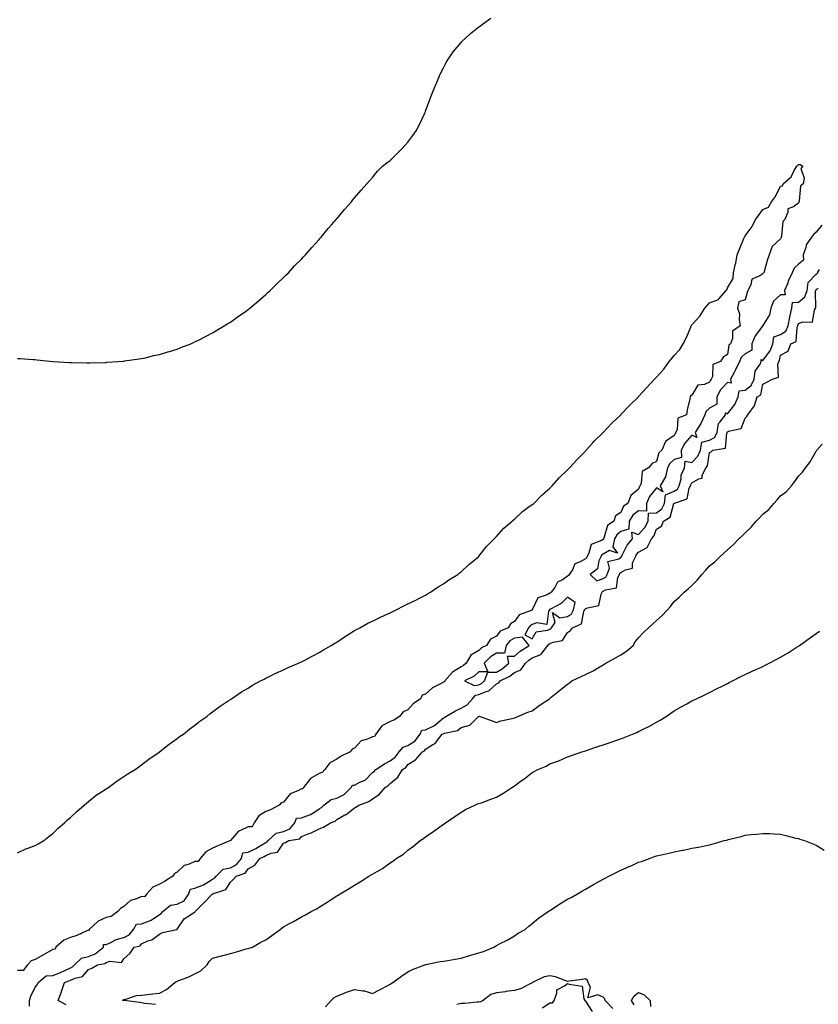
# Model space of a CAD drawing. Units: inches. Extents: x 1023923 to 1026563, y 7242458 to 7245098.
# Drawn here: x 1024589 to 1025039, y 7243560 to 7244114 of the extents above; entities that cross this region are included whole.
import ezdxf

# ---------------------------------------------------------------- set-up
doc = ezdxf.new("R2010")
doc.units = ezdxf.units.IN
doc.header["$MEASUREMENT"] = 0
doc.layers.add('Contour_10237242', color=7, linetype='Continuous', true_color=0x9162f0)

msp = doc.modelspace()

# ---------------------------------------------------------------- linework, layer by layer
at = {"layer": 'Contour_10237242'}
for points in [[(1024588.05, 7243923.61, 3060), (1024589.67, 7243923.54, 3060), (1024596.96, 7243923.01, 3060), (1024598.05, 7243922.94, 3060), (1024598.97, 7243922.84, 3060), (1024608.05, 7243921.92, 3060), (1024617.5, 7243921.38, 3060), (1024618.05, 7243921.35, 3060), (1024618.62, 7243921.34, 3060), (1024627.23, 7243921.11, 3060), (1024628.05, 7243921.11, 3060), (1024628.81, 7243921.15, 3060), (1024637.5, 7243921.38, 3060), (1024638.05, 7243921.41, 3060), (1024638.5, 7243921.46, 3060), (1024644.71, 7243921.92, 3060), (1024647.82, 7243922.15, 3060), (1024648.05, 7243922.16, 3060), (1024648.32, 7243922.19, 3060), (1024656.59, 7243923.38, 3060), (1024658.05, 7243923.57, 3060), (1024660.18, 7243924.04, 3060), (1024664.77, 7243925.19, 3060), (1024668.05, 7243925.88, 3060), (1024672.72, 7243927.26, 3060), (1024673.66, 7243927.53, 3060), (1024678.05, 7243928.86, 3060), (1024680.18, 7243929.79, 3060), (1024685.69, 7243931.92, 3060), (1024687.35, 7243932.62, 3060), (1024688.05, 7243932.9, 3060), (1024690.1, 7243933.96, 3060), (1024693.95, 7243936.02, 3060), (1024698.05, 7243938.13, 3060), (1024700.39, 7243939.59, 3060), (1024704.48, 7243941.92, 3060), (1024706.68, 7243943.29, 3060), (1024708.05, 7243944.12, 3060), (1024712.54, 7243947.43, 3060), (1024715.73, 7243949.59, 3060), (1024718.05, 7243951.19, 3060), (1024718.46, 7243951.52, 3060), (1024718.97, 7243951.92, 3060), (1024723.85, 7243956.13, 3060), (1024728.05, 7243959.67, 3060), (1024729.2, 7243960.77, 3060), (1024730.49, 7243961.92, 3060), (1024734.26, 7243965.7, 3060), (1024738.05, 7243969.21, 3060), (1024739.38, 7243970.6, 3060), (1024740.76, 7243971.92, 3060), (1024744.26, 7243975.7, 3060), (1024748.05, 7243979.48, 3060), (1024749.2, 7243980.77, 3060), (1024750.3, 7243981.92, 3060), (1024753.89, 7243986.08, 3060), (1024758.05, 7243990.54, 3060), (1024758.67, 7243991.3, 3060), (1024759.24, 7243991.92, 3060), (1024763.17, 7243996.8, 3060), (1024765.04, 7243998.92, 3060), (1024767.7, 7244001.92, 3060), (1024767.85, 7244002.12, 3060), (1024768.05, 7244002.33, 3060), (1024772.37, 7244007.6, 3060), (1024776.19, 7244011.92, 3060), (1024777.01, 7244012.95, 3060), (1024778.05, 7244014.05, 3060), (1024781.64, 7244018.33, 3060), (1024784.98, 7244021.92, 3060), (1024786.39, 7244023.59, 3060), (1024788.05, 7244025.48, 3060), (1024790.92, 7244029.06, 3060), (1024793.71, 7244031.92, 3060), (1024796.16, 7244033.81, 3060), (1024798.05, 7244035.22, 3060), (1024801.47, 7244038.51, 3060), (1024804.81, 7244041.92, 3060), (1024806.39, 7244043.59, 3060), (1024808.05, 7244045.39, 3060), (1024810.84, 7244049.13, 3060), (1024812.7, 7244051.92, 3060), (1024814.57, 7244055.41, 3060), (1024817.17, 7244061.04, 3060), (1024817.6, 7244061.92, 3060), (1024817.74, 7244062.23, 3060), (1024818.05, 7244062.94, 3060), (1024820.49, 7244069.48, 3060), (1024821.39, 7244071.92, 3060), (1024823.25, 7244076.72, 3060), (1024823.54, 7244077.41, 3060), (1024825.43, 7244081.92, 3060), (1024826.23, 7244083.75, 3060), (1024828.05, 7244087.27, 3060), (1024829.59, 7244090.37, 3060), (1024830.57, 7244091.92, 3060), (1024833.58, 7244096.39, 3060), (1024838.05, 7244101.68, 3060), (1024838.17, 7244101.8, 3060), (1024838.28, 7244101.92, 3060), (1024843.28, 7244106.7, 3060), (1024848.05, 7244110.44, 3060), (1024848.89, 7244111.09, 3060), (1024850.02, 7244111.92, 3060), (1024854.69, 7244115.28, 3060)], [(1024588.05, 7243645.11, 3059), (1024592.74, 7243647.23, 3059), (1024593.66, 7243647.53, 3059), (1024598.05, 7243649.19, 3059), (1024599.79, 7243650.18, 3059), (1024602.95, 7243651.92, 3059), (1024605.69, 7243654.28, 3059), (1024608.05, 7243655.99, 3059), (1024611.02, 7243658.95, 3059), (1024614.67, 7243661.92, 3059), (1024616.37, 7243663.6, 3059), (1024618.05, 7243664.98, 3059), (1024621.55, 7243668.42, 3059), (1024625.73, 7243671.92, 3059), (1024626.92, 7243673.05, 3059), (1024628.05, 7243673.92, 3059), (1024632.48, 7243677.49, 3059), (1024635.51, 7243679.39, 3059), (1024638.05, 7243681.06, 3059), (1024638.56, 7243681.41, 3059), (1024639.42, 7243681.92, 3059), (1024644.32, 7243685.65, 3059), (1024648.05, 7243688.07, 3059), (1024650.35, 7243689.62, 3059), (1024654.34, 7243691.92, 3059), (1024656.41, 7243693.56, 3059), (1024658.05, 7243694.72, 3059), (1024662.07, 7243697.91, 3059), (1024667.97, 7243701.83, 3059), (1024668.05, 7243701.89, 3059), (1024668.07, 7243701.9, 3059), (1024668.09, 7243701.92, 3059), (1024673.62, 7243706.36, 3059), (1024678.05, 7243709.45, 3059), (1024679.44, 7243710.52, 3059), (1024681.6, 7243711.92, 3059), (1024685.12, 7243714.85, 3059), (1024688.05, 7243717.05, 3059), (1024690.75, 7243719.21, 3059), (1024694.69, 7243721.92, 3059), (1024696.53, 7243723.44, 3059), (1024698.05, 7243724.56, 3059), (1024702.25, 7243727.72, 3059), (1024706.88, 7243730.75, 3059), (1024708.05, 7243731.54, 3059), (1024708.28, 7243731.7, 3059), (1024708.66, 7243731.92, 3059), (1024714.26, 7243735.71, 3059), (1024718.05, 7243737.92, 3059), (1024720.47, 7243739.5, 3059), (1024725.02, 7243741.92, 3059), (1024727, 7243742.97, 3059), (1024728.05, 7243743.45, 3059), (1024731.1, 7243744.97, 3059), (1024733.66, 7243746.31, 3059), (1024738.05, 7243748.22, 3059), (1024740.51, 7243749.46, 3059), (1024746.35, 7243751.92, 3059), (1024747.52, 7243752.46, 3059), (1024748.05, 7243752.66, 3059), (1024749.63, 7243753.51, 3059), (1024754.05, 7243755.93, 3059), (1024758.05, 7243757.93, 3059), (1024760.59, 7243759.38, 3059), (1024764.87, 7243761.92, 3059), (1024766.84, 7243763.13, 3059), (1024768.05, 7243763.81, 3059), (1024772.84, 7243767.13, 3059), (1024773.81, 7243767.68, 3059), (1024778.05, 7243770.24, 3059), (1024779.09, 7243770.88, 3059), (1024781.06, 7243771.92, 3059), (1024785.55, 7243774.42, 3059), (1024788.05, 7243775.68, 3059), (1024792.23, 7243777.74, 3059), (1024795.14, 7243779.01, 3059), (1024798.05, 7243780.35, 3059), (1024799.1, 7243780.87, 3059), (1024801.51, 7243781.92, 3059), (1024805.76, 7243784.2, 3059), (1024808.05, 7243785.27, 3059), (1024812.48, 7243787.5, 3059), (1024814.67, 7243788.55, 3059), (1024818.05, 7243790.19, 3059), (1024819.01, 7243790.96, 3059), (1024820.82, 7243791.92, 3059), (1024825.02, 7243794.94, 3059), (1024828.05, 7243796.62, 3059), (1024831.08, 7243798.89, 3059), (1024836.27, 7243801.92, 3059), (1024837.21, 7243802.76, 3059), (1024838.05, 7243803.33, 3059), (1024842.41, 7243807.56, 3059), (1024847.84, 7243811.92, 3059), (1024847.93, 7243812.04, 3059), (1024848.05, 7243812.13, 3059), (1024852.35, 7243817.62, 3059), (1024856.74, 7243821.92, 3059), (1024857.33, 7243822.64, 3059), (1024858.05, 7243823.29, 3059), (1024862.05, 7243827.92, 3059), (1024866.78, 7243831.92, 3059), (1024867.39, 7243832.58, 3059), (1024868.05, 7243833.12, 3059), (1024872.58, 7243837.4, 3059), (1024875.71, 7243839.58, 3059), (1024878.05, 7243841.29, 3059), (1024878.4, 7243841.56, 3059), (1024878.91, 7243841.92, 3059), (1024883.48, 7243846.5, 3059), (1024888.05, 7243850.55, 3059), (1024888.73, 7243851.25, 3059), (1024889.4, 7243851.92, 3059), (1024893.5, 7243856.46, 3059), (1024898.05, 7243860.83, 3059), (1024898.58, 7243861.39, 3059), (1024899.09, 7243861.92, 3059), (1024903.32, 7243866.66, 3059), (1024908.05, 7243871.39, 3059), (1024908.3, 7243871.67, 3059), (1024908.52, 7243871.92, 3059), (1024912.01, 7243875.88, 3059), (1024912.97, 7243876.99, 3059), (1024918.03, 7243881.92, 3059), (1024918.03, 7243881.94, 3059), (1024918.05, 7243881.95, 3059), (1024922.85, 7243887.12, 3059), (1024927.93, 7243891.92, 3059), (1024927.99, 7243891.98, 3059), (1024928.05, 7243892.03, 3059), (1024932.91, 7243897.07, 3059), (1024937.89, 7243901.92, 3059), (1024937.97, 7243902.01, 3059), (1024938.05, 7243902.09, 3059), (1024942.74, 7243907.24, 3059), (1024947, 7243911.92, 3059), (1024947.48, 7243912.5, 3059), (1024948.05, 7243913.11, 3059), (1024952.31, 7243917.66, 3059), (1024955.32, 7243921.92, 3059), (1024956.53, 7243923.44, 3059), (1024958.05, 7243925.3, 3059), (1024961.25, 7243928.71, 3059), (1024963.11, 7243931.92, 3059), (1024964.87, 7243935.09, 3059), (1024967.37, 7243941.24, 3059), (1024967.68, 7243941.92, 3059), (1024967.82, 7243942.15, 3059), (1024968.05, 7243942.5, 3059), (1024972.5, 7243947.47, 3059), (1024975.37, 7243951.92, 3059), (1024976.57, 7243953.39, 3059), (1024978.05, 7243954.86, 3059), (1024983.01, 7243956.88, 3059), (1024983.09, 7243956.89, 3059), (1024983.28, 7243957.14, 3059), (1024987.41, 7243961.92, 3059), (1024987.64, 7243962.34, 3059), (1024988.05, 7243963.43, 3059), (1024991.29, 7243968.68, 3059), (1024991.53, 7243971.92, 3059), (1024992.42, 7243976.3, 3059), (1024992.72, 7243977.25, 3059), (1024993.46, 7243981.92, 3059), (1024994.81, 7243985.15, 3059), (1024997.39, 7243991.25, 3059), (1024997.66, 7243991.92, 3059), (1024997.8, 7243992.18, 3059), (1024998.05, 7243992.68, 3059), (1025001.96, 7243998.01, 3059), (1025003.91, 7244001.92, 3059), (1025005.67, 7244004.3, 3059), (1025008.05, 7244007.52, 3059), (1025011.14, 7244008.82, 3059), (1025012.89, 7244011.92, 3059), (1025015.12, 7244014.85, 3059), (1025018.05, 7244020.63, 3059), (1025019.16, 7244020.81, 3059), (1025019.44, 7244021.92, 3059), (1025023.99, 7244025.98, 3059), (1025025.71, 7244029.58, 3059), (1025027.11, 7244031.92, 3059), (1025027.58, 7244032.39, 3059), (1025028.05, 7244032.89, 3059), (1025028.97, 7244032.85, 3059), (1025030.55, 7244031.92, 3059), (1025029.4, 7244030.56, 3059), (1025031.27, 7244025.14, 3059), (1025030.69, 7244021.92, 3059), (1025029.32, 7244020.64, 3059), (1025028.56, 7244012.43, 3059), (1025028.36, 7244011.92, 3059), (1025028.26, 7244011.71, 3059), (1025028.05, 7244011.09, 3059), (1025025.24, 7244009.12, 3059), (1025022.09, 7244007.88, 3059), (1025022.15, 7244006.02, 3059), (1025020.49, 7244001.92, 3059), (1025019.2, 7244000.78, 3059), (1025018.58, 7243992.46, 3059), (1025018.38, 7243991.92, 3059), (1025018.28, 7243991.69, 3059), (1025018.05, 7243991.03, 3059), (1025013.26, 7243986.71, 3059), (1025011.64, 7243981.92, 3059), (1025010.67, 7243979.29, 3059), (1025008.71, 7243972.57, 3059), (1025008.5, 7243971.92, 3059), (1025008.23, 7243971.73, 3059), (1025008.05, 7243971.35, 3059), (1025006.27, 7243970.14, 3059), (1025001.76, 7243968.2, 3059), (1025001.21, 7243965.07, 3059), (1024999.63, 7243961.92, 3059), (1024999.16, 7243960.8, 3059), (1024998.05, 7243956.59, 3059), (1024994.53, 7243955.44, 3059), (1024993.77, 7243951.92, 3059), (1024994.85, 7243948.72, 3059), (1024994.61, 7243945.37, 3059), (1024995.22, 7243941.92, 3059), (1024990.96, 7243939.01, 3059), (1024990.96, 7243934.82, 3059), (1024989.87, 7243931.92, 3059), (1024988.85, 7243931.12, 3059), (1024988.05, 7243925.91, 3059), (1024985.65, 7243924.32, 3059), (1024984.16, 7243921.92, 3059), (1024979.81, 7243920.16, 3059), (1024979.65, 7243913.51, 3059), (1024978.97, 7243911.92, 3059), (1024978.52, 7243911.45, 3059), (1024978.05, 7243910.22, 3059), (1024975.06, 7243908.93, 3059), (1024971.39, 7243908.57, 3059), (1024968.05, 7243903, 3059), (1024967.35, 7243902.62, 3059), (1024967.13, 7243901.92, 3059), (1024966.94, 7243900.81, 3059), (1024965.37, 7243894.6, 3059), (1024964.98, 7243891.92, 3059), (1024960.1, 7243889.88, 3059), (1024959.79, 7243883.67, 3059), (1024959.03, 7243881.92, 3059), (1024958.58, 7243881.38, 3059), (1024958.05, 7243880.13, 3059), (1024953.11, 7243876.86, 3059), (1024951.06, 7243871.92, 3059), (1024949.44, 7243870.52, 3059), (1024948.05, 7243865.47, 3059), (1024945.57, 7243864.4, 3059), (1024943.58, 7243861.92, 3059), (1024939.98, 7243859.98, 3059), (1024939.51, 7243853.38, 3059), (1024938.89, 7243851.92, 3059), (1024938.54, 7243851.44, 3059), (1024938.05, 7243850.02, 3059), (1024933.6, 7243846.38, 3059), (1024932.03, 7243841.92, 3059), (1024929.5, 7243840.47, 3059), (1024928.05, 7243836.79, 3059), (1024925.1, 7243834.86, 3059), (1024924.03, 7243831.92, 3059), (1024920.41, 7243829.57, 3059), (1024918.5, 7243822.37, 3059), (1024918.26, 7243821.92, 3059), (1024918.23, 7243821.73, 3059), (1024918.05, 7243821.63, 3059), (1024917.21, 7243821.08, 3059), (1024911.25, 7243818.72, 3059), (1024910.04, 7243813.91, 3059), (1024908.95, 7243811.92, 3059), (1024908.67, 7243811.3, 3059), (1024908.05, 7243810.76, 3059), (1024905.06, 7243808.93, 3059), (1024902.17, 7243807.81, 3059), (1024900.73, 7243804.6, 3059), (1024898.97, 7243801.92, 3059), (1024898.6, 7243801.38, 3059), (1024898.05, 7243800.9, 3059), (1024895.06, 7243798.92, 3059), (1024892.39, 7243797.57, 3059), (1024890.75, 7243794.62, 3059), (1024888.85, 7243791.92, 3059), (1024888.44, 7243791.53, 3059), (1024888.05, 7243791.29, 3059), (1024886.55, 7243790.42, 3059), (1024881.29, 7243788.68, 3059), (1024878.15, 7243782.02, 3059), (1024878.09, 7243781.92, 3059), (1024878.07, 7243781.9, 3059), (1024878.05, 7243781.89, 3059), (1024877.99, 7243781.86, 3059), (1024870.73, 7243779.24, 3059), (1024868.05, 7243775.44, 3059), (1024865.84, 7243774.14, 3059), (1024864.55, 7243771.92, 3059), (1024860.1, 7243769.86, 3059), (1024858.05, 7243767.19, 3059), (1024854.57, 7243765.41, 3059), (1024852.27, 7243761.92, 3059), (1024849.46, 7243760.51, 3059), (1024848.05, 7243759.06, 3059), (1024843.54, 7243756.43, 3059), (1024840.86, 7243751.92, 3059), (1024839.4, 7243750.57, 3059), (1024838.05, 7243749.79, 3059), (1024833.09, 7243746.88, 3059), (1024828.95, 7243741.92, 3059), (1024828.64, 7243741.34, 3059), (1024828.05, 7243741.23, 3059), (1024826.37, 7243740.23, 3059), (1024821.96, 7243738.01, 3059), (1024818.05, 7243734.49, 3059), (1024816.17, 7243733.8, 3059), (1024815.06, 7243731.92, 3059), (1024811, 7243728.96, 3059), (1024808.05, 7243725.57, 3059), (1024805.41, 7243724.56, 3059), (1024803.34, 7243721.92, 3059), (1024800.16, 7243719.82, 3059), (1024798.05, 7243719.06, 3059), (1024793.34, 7243716.63, 3059), (1024789.98, 7243711.92, 3059), (1024789.28, 7243710.69, 3059), (1024788.05, 7243710.49, 3059), (1024785.3, 7243709.17, 3059), (1024781.78, 7243708.19, 3059), (1024778.05, 7243704.03, 3059), (1024776.57, 7243703.4, 3059), (1024775.51, 7243701.92, 3059), (1024770.41, 7243699.56, 3059), (1024768.05, 7243697.8, 3059), (1024764.16, 7243695.82, 3059), (1024761.31, 7243691.92, 3059), (1024759.71, 7243690.27, 3059), (1024758.05, 7243689.73, 3059), (1024753.11, 7243686.86, 3059), (1024749.26, 7243681.92, 3059), (1024748.93, 7243681.04, 3059), (1024748.05, 7243681.06, 3059), (1024746.12, 7243679.98, 3059), (1024741.7, 7243678.27, 3059), (1024738.05, 7243673.65, 3059), (1024736.72, 7243673.26, 3059), (1024735.47, 7243671.92, 3059), (1024730.59, 7243669.37, 3059), (1024728.05, 7243668.31, 3059), (1024724.12, 7243665.85, 3059), (1024721.43, 7243661.92, 3059), (1024720.28, 7243659.69, 3059), (1024718.05, 7243659.73, 3059), (1024713.79, 7243657.67, 3059), (1024712.62, 7243657.35, 3059), (1024708.05, 7243651.92, 3059), (1024701, 7243648.97, 3059), (1024698.05, 7243647.76, 3059), (1024694.26, 7243645.71, 3059), (1024691.12, 7243641.92, 3059), (1024689.87, 7243640.09, 3059), (1024688.05, 7243640.21, 3059), (1024684.89, 7243638.75, 3059), (1024682, 7243637.97, 3059), (1024678.05, 7243634.12, 3059), (1024676.53, 7243633.45, 3059), (1024675.69, 7243631.92, 3059), (1024671.02, 7243628.95, 3059), (1024668.05, 7243627.39, 3059), (1024664.28, 7243625.7, 3059), (1024660.9, 7243621.92, 3059), (1024659.75, 7243620.21, 3059), (1024658.05, 7243620.37, 3059), (1024655.24, 7243619.12, 3059), (1024651.76, 7243618.21, 3059), (1024648.05, 7243614.85, 3059), (1024646.21, 7243613.76, 3059), (1024644.67, 7243611.92, 3059), (1024640.82, 7243609.15, 3059), (1024638.05, 7243608.68, 3059), (1024633.5, 7243606.47, 3059), (1024628.56, 7243601.92, 3059), (1024628.58, 7243601.38, 3059), (1024628.05, 7243601.43, 3059), (1024627.25, 7243601.12, 3059), (1024621.57, 7243598.4, 3059), (1024618.05, 7243597.4, 3059), (1024614.14, 7243595.84, 3059), (1024609.63, 7243591.92, 3059), (1024609.26, 7243590.71, 3059), (1024608.05, 7243590.59, 3059), (1024605.02, 7243588.9, 3059), (1024602.48, 7243587.49, 3059), (1024598.05, 7243584.98, 3059), (1024595.82, 7243584.15, 3059), (1024593.83, 7243581.92, 3059), (1024591.29, 7243578.69, 3059), (1024588.05, 7243578.75, 3059)], [(1025041.25, 7243998.72, 3060), (1025038.05, 7243994.67, 3060), (1025036.47, 7243993.49, 3060), (1025035.47, 7243991.92, 3060), (1025032.37, 7243987.59, 3060), (1025032.17, 7243986.05, 3060), (1025030.75, 7243981.92, 3060), (1025030.98, 7243978.98, 3060), (1025028.05, 7243976.66, 3060), (1025025.57, 7243974.39, 3060), (1025024.57, 7243971.92, 3060), (1025022.48, 7243967.48, 3060), (1025021.82, 7243965.68, 3060), (1025020.26, 7243961.92, 3060), (1025020.61, 7243959.36, 3060), (1025018.05, 7243959.45, 3060), (1025014.09, 7243955.88, 3060), (1025012.48, 7243951.92, 3060), (1025011.8, 7243948.17, 3060), (1025008.05, 7243942.25, 3060), (1025007.87, 7243942.1, 3060), (1025007.8, 7243941.92, 3060), (1025007.23, 7243941.11, 3060), (1025003.6, 7243936.37, 3060), (1025001.74, 7243931.92, 3060), (1025001.76, 7243928.2, 3060), (1024998.05, 7243926.23, 3060), (1024995.76, 7243924.21, 3060), (1024994.77, 7243921.92, 3060), (1024992.7, 7243917.27, 3060), (1024991.82, 7243915.69, 3060), (1024989.87, 7243911.92, 3060), (1024990.26, 7243909.71, 3060), (1024988.05, 7243910.04, 3060), (1024984.09, 7243905.88, 3060), (1024982.03, 7243901.92, 3060), (1024982.03, 7243897.94, 3060), (1024978.05, 7243895.57, 3060), (1024976.1, 7243893.88, 3060), (1024975.34, 7243891.92, 3060), (1024973.09, 7243886.95, 3060), (1024973.07, 7243886.9, 3060), (1024969.81, 7243881.92, 3060), (1024970.88, 7243879.1, 3060), (1024968.05, 7243880.4, 3060), (1024964.1, 7243875.87, 3060), (1024962.01, 7243871.92, 3060), (1024962.23, 7243867.73, 3060), (1024958.05, 7243866.73, 3060), (1024955.53, 7243864.44, 3060), (1024954.32, 7243861.92, 3060), (1024953.11, 7243856.98, 3060), (1024953.13, 7243856.84, 3060), (1024950.1, 7243851.92, 3060), (1024951.6, 7243848.37, 3060), (1024948.05, 7243850.74, 3060), (1024944.16, 7243845.81, 3060), (1024942.39, 7243841.92, 3060), (1024942.5, 7243837.47, 3060), (1024938.05, 7243837.68, 3060), (1024934.71, 7243835.27, 3060), (1024932.72, 7243831.92, 3060), (1024932.5, 7243827.46, 3060), (1024928.05, 7243826.08, 3060), (1024925.73, 7243824.24, 3060), (1024924.53, 7243821.92, 3060), (1024923.58, 7243817.45, 3060), (1024926.1, 7243813.87, 3060), (1024921.62, 7243815.49, 3060), (1024918.05, 7243813.31, 3060), (1024917.21, 7243812.76, 3060), (1024916.74, 7243811.92, 3060), (1024915.67, 7243809.53, 3060), (1024914.81, 7243805.16, 3060), (1024910.65, 7243801.92, 3060), (1024914.4, 7243798.27, 3060), (1024918.05, 7243799.54, 3060), (1024919.57, 7243800.41, 3060), (1024920.35, 7243801.92, 3060), (1024921.55, 7243805.42, 3060), (1024920.73, 7243809.23, 3060), (1024926.92, 7243810.79, 3060), (1024928.05, 7243811.56, 3060), (1024928.28, 7243811.7, 3060), (1024928.38, 7243811.92, 3060), (1024928.83, 7243812.7, 3060), (1024931.6, 7243818.38, 3060), (1024934.61, 7243821.92, 3060), (1024934.28, 7243825.69, 3060), (1024938.05, 7243824.37, 3060), (1024941.62, 7243828.36, 3060), (1024943.42, 7243831.92, 3060), (1024943.52, 7243836.44, 3060), (1024948.05, 7243836.66, 3060), (1024951.08, 7243838.89, 3060), (1024952.66, 7243841.92, 3060), (1024953.26, 7243846.7, 3060), (1024958.05, 7243848.83, 3060), (1024959.94, 7243850.03, 3060), (1024960.94, 7243851.92, 3060), (1024961.94, 7243855.82, 3060), (1024962.09, 7243857.89, 3060), (1024963.83, 7243861.92, 3060), (1024964.16, 7243865.81, 3060), (1024968.05, 7243865, 3060), (1024971.45, 7243868.51, 3060), (1024972.8, 7243871.92, 3060), (1024973.62, 7243876.36, 3060), (1024978.05, 7243877.6, 3060), (1024980.82, 7243879.15, 3060), (1024982.23, 7243881.92, 3060), (1024983.09, 7243886.89, 3060), (1024983.79, 7243887.65, 3060), (1024987.03, 7243891.92, 3060), (1024987.03, 7243892.93, 3060), (1024988.05, 7243892.33, 3060), (1024992.29, 7243897.68, 3060), (1024994.12, 7243901.92, 3060), (1024994.61, 7243905.36, 3060), (1024998.05, 7243905.73, 3060), (1025001.51, 7243908.45, 3060), (1025003.19, 7243911.92, 3060), (1025003.6, 7243916.37, 3060), (1025006.47, 7243920.34, 3060), (1025007.01, 7243921.92, 3060), (1025007.03, 7243922.94, 3060), (1025008.05, 7243922.41, 3060), (1025012.13, 7243927.83, 3060), (1025013.66, 7243931.92, 3060), (1025014.22, 7243935.74, 3060), (1025018.05, 7243937.1, 3060), (1025020.92, 7243939.05, 3060), (1025022.21, 7243941.92, 3060), (1025023.13, 7243946.84, 3060), (1025023.21, 7243947.08, 3060), (1025024.38, 7243951.92, 3060), (1025024.79, 7243955.17, 3060), (1025028.05, 7243955.26, 3060), (1025031.7, 7243958.27, 3060), (1025033.05, 7243961.92, 3060), (1025033.58, 7243966.39, 3060), (1025038.05, 7243971.15, 3060), (1025038.54, 7243971.43, 3060), (1025038.75, 7243971.92, 3060), (1025039.87, 7243973.75, 3060)], [(1024594.79, 7243558.65, 3059), (1024594.87, 7243561.92, 3059), (1024595.57, 7243564.39, 3059), (1024598.05, 7243569.29, 3059), (1024599.22, 7243570.76, 3059), (1024599.77, 7243571.92, 3059), (1024604.22, 7243575.76, 3059), (1024608.05, 7243575.93, 3059), (1024612.27, 7243577.69, 3059), (1024615.08, 7243578.96, 3059), (1024618.05, 7243580.25, 3059), (1024619.2, 7243580.77, 3059), (1024620.26, 7243581.92, 3059), (1024624.24, 7243585.73, 3059), (1024628.05, 7243586.66, 3059), (1024631.84, 7243588.13, 3059), (1024636.55, 7243591.92, 3059), (1024636.6, 7243593.38, 3059), (1024638.05, 7243593.49, 3059), (1024640.76, 7243594.63, 3059), (1024643.75, 7243596.22, 3059), (1024648.05, 7243597.45, 3059), (1024651.06, 7243598.91, 3059), (1024653.5, 7243601.92, 3059), (1024655.1, 7243604.87, 3059), (1024658.05, 7243605.04, 3059), (1024663.01, 7243606.96, 3059), (1024663.34, 7243607.21, 3059), (1024668.05, 7243610.32, 3059), (1024669.14, 7243610.83, 3059), (1024669.92, 7243611.92, 3059), (1024674.36, 7243615.6, 3059), (1024678.05, 7243616.05, 3059), (1024681.94, 7243618.03, 3059), (1024684.61, 7243621.92, 3059), (1024685.32, 7243624.65, 3059), (1024688.05, 7243625.11, 3059), (1024692.89, 7243627.07, 3059), (1024693.81, 7243627.67, 3059), (1024698.05, 7243630.18, 3059), (1024699.16, 7243630.8, 3059), (1024700.02, 7243631.92, 3059), (1024704.05, 7243635.92, 3059), (1024708.05, 7243636.68, 3059), (1024711.45, 7243638.52, 3059), (1024714.26, 7243641.92, 3059), (1024714.98, 7243645, 3059), (1024718.05, 7243645.41, 3059), (1024722.44, 7243647.52, 3059), (1024725.69, 7243649.56, 3059), (1024728.05, 7243650.95, 3059), (1024728.71, 7243651.25, 3059), (1024729.28, 7243651.92, 3059), (1024733.83, 7243656.14, 3059), (1024738.05, 7243656.99, 3059), (1024741.47, 7243658.5, 3059), (1024744.34, 7243661.92, 3059), (1024745.37, 7243664.61, 3059), (1024748.05, 7243664.74, 3059), (1024752.58, 7243666.45, 3059), (1024753.36, 7243666.61, 3059), (1024758.05, 7243669.79, 3059), (1024759.46, 7243670.51, 3059), (1024760.73, 7243671.92, 3059), (1024764.91, 7243675.05, 3059), (1024768.05, 7243675.94, 3059), (1024772.09, 7243677.88, 3059), (1024776.16, 7243681.92, 3059), (1024776.84, 7243683.14, 3059), (1024778.05, 7243683.24, 3059), (1024780.94, 7243684.8, 3059), (1024783.95, 7243686.01, 3059), (1024788.05, 7243690.25, 3059), (1024789.05, 7243690.92, 3059), (1024789.94, 7243691.92, 3059), (1024794.83, 7243695.14, 3059), (1024798.05, 7243696.94, 3059), (1024800.94, 7243699.03, 3059), (1024803.13, 7243701.92, 3059), (1024805.3, 7243704.67, 3059), (1024808.05, 7243705.49, 3059), (1024812.01, 7243707.96, 3059), (1024814.98, 7243711.92, 3059), (1024815.82, 7243714.16, 3059), (1024818.05, 7243714.38, 3059), (1024822.99, 7243716.86, 3059), (1024823.07, 7243716.89, 3059), (1024828.05, 7243721.05, 3059), (1024828.67, 7243721.3, 3059), (1024829.4, 7243721.92, 3059), (1024834.83, 7243725.14, 3059), (1024838.05, 7243726.6, 3059), (1024841.49, 7243728.48, 3059), (1024844.44, 7243731.92, 3059), (1024846.12, 7243733.86, 3059), (1024848.05, 7243734.22, 3059), (1024852.15, 7243736.02, 3059), (1024853.6, 7243736.38, 3059), (1024858.05, 7243740.31, 3059), (1024859.2, 7243740.76, 3059), (1024860.06, 7243741.92, 3059), (1024865.41, 7243744.56, 3059), (1024868.05, 7243746.71, 3059), (1024871.76, 7243748.21, 3059), (1024874.3, 7243751.92, 3059), (1024876.27, 7243753.7, 3059), (1024878.05, 7243754.9, 3059), (1024883.01, 7243756.87, 3059), (1024883.09, 7243756.87, 3059), (1024883.21, 7243757.07, 3059), (1024886.86, 7243761.92, 3059), (1024887.37, 7243762.59, 3059), (1024888.05, 7243762.91, 3059), (1024889.92, 7243763.79, 3059), (1024895.22, 7243764.75, 3059), (1024898.05, 7243769.28, 3059), (1024899.63, 7243770.34, 3059), (1024900.76, 7243771.92, 3059), (1024905.86, 7243774.11, 3059), (1024907.09, 7243780.96, 3059), (1024907.56, 7243781.92, 3059), (1024907.66, 7243782.31, 3059), (1024908.05, 7243782.45, 3059), (1024909.24, 7243783.11, 3059), (1024915.61, 7243784.36, 3059), (1024916.84, 7243790.71, 3059), (1024917.5, 7243791.92, 3059), (1024917.64, 7243792.33, 3059), (1024918.05, 7243792.47, 3059), (1024919.32, 7243793.19, 3059), (1024925.55, 7243794.42, 3059), (1024926.27, 7243800.15, 3059), (1024927.19, 7243801.92, 3059), (1024927.42, 7243802.55, 3059), (1024928.05, 7243802.98, 3059), (1024930.73, 7243804.6, 3059), (1024934.53, 7243805.44, 3059), (1024934.65, 7243808.51, 3059), (1024936.23, 7243811.92, 3059), (1024936.9, 7243813.07, 3059), (1024938.05, 7243814.38, 3059), (1024942.85, 7243817.12, 3059), (1024945.28, 7243821.92, 3059), (1024946.57, 7243823.41, 3059), (1024948.05, 7243827.41, 3059), (1024950.86, 7243829.12, 3059), (1024952.05, 7243831.92, 3059), (1024955.86, 7243834.1, 3059), (1024957.93, 7243841.79, 3059), (1024957.99, 7243841.92, 3059), (1024957.99, 7243841.97, 3059), (1024958.05, 7243842, 3059), (1024958.25, 7243842.13, 3059), (1024965.37, 7243844.59, 3059), (1024966.57, 7243850.44, 3059), (1024967.35, 7243851.92, 3059), (1024967.48, 7243852.48, 3059), (1024968.05, 7243853.45, 3059), (1024971.88, 7243855.76, 3059), (1024973.77, 7243856.19, 3059), (1024973.87, 7243857.73, 3059), (1024975.86, 7243861.92, 3059), (1024976.92, 7243863.04, 3059), (1024978.05, 7243870.67, 3059), (1024978.95, 7243871.03, 3059), (1024979.85, 7243871.92, 3059), (1024986.98, 7243872.99, 3059), (1024987.72, 7243881.59, 3059), (1024987.89, 7243881.92, 3059), (1024987.91, 7243882.06, 3059), (1024988.05, 7243882.21, 3059), (1024988.67, 7243882.55, 3059), (1024995.78, 7243884.18, 3059), (1024998.05, 7243890.01, 3059), (1024998.97, 7243890.99, 3059), (1024999.53, 7243891.92, 3059), (1025003.21, 7243896.76, 3059), (1025003.25, 7243897.11, 3059), (1025004.87, 7243901.92, 3059), (1025006.82, 7243903.15, 3059), (1025008.05, 7243909.11, 3059), (1025009.96, 7243910.01, 3059), (1025013.38, 7243911.92, 3059), (1025016.92, 7243913.06, 3059), (1025016.49, 7243920.35, 3059), (1025017.11, 7243921.92, 3059), (1025017.48, 7243922.49, 3059), (1025018.05, 7243925.43, 3059), (1025022.25, 7243927.72, 3059), (1025023.79, 7243931.92, 3059), (1025026.86, 7243933.11, 3059), (1025027.33, 7243941.2, 3059), (1025027.66, 7243941.92, 3059), (1025027.72, 7243942.25, 3059), (1025028.05, 7243943.28, 3059), (1025030.45, 7243944.33, 3059), (1025035.9, 7243944.07, 3059), (1025037.03, 7243950.91, 3059), (1025037.64, 7243951.92, 3059), (1025037.89, 7243952.08, 3059), (1025037.62, 7243961.5, 3059), (1025037.78, 7243961.92, 3059), (1025037.82, 7243962.16, 3059), (1025038.05, 7243962.42, 3059), (1025039.26, 7243963.13, 3059)], [(1024615.61, 7243559.47, 3058), (1024611.1, 7243561.92, 3058), (1024612.91, 7243566.78, 3058), (1024612.99, 7243566.98, 3058), (1024614.63, 7243571.92, 3058), (1024617.07, 7243572.91, 3058), (1024618.05, 7243573.33, 3058), (1024620.61, 7243574.48, 3058), (1024624.65, 7243575.31, 3058), (1024628.05, 7243579.27, 3058), (1024629.96, 7243580.01, 3058), (1024633.21, 7243581.92, 3058), (1024637.23, 7243582.75, 3058), (1024638.05, 7243583.35, 3058), (1024640.16, 7243584.02, 3058), (1024646.62, 7243583.35, 3058), (1024648.05, 7243585.4, 3058), (1024651.53, 7243588.44, 3058), (1024653.93, 7243591.92, 3058), (1024657.27, 7243592.7, 3058), (1024658.05, 7243593.85, 3058), (1024661.53, 7243595.39, 3058), (1024663.89, 7243596.09, 3058), (1024668.05, 7243599.29, 3058), (1024669.83, 7243600.15, 3058), (1024677.84, 7243601.92, 3058), (1024678.03, 7243601.94, 3058), (1024678.05, 7243601.99, 3058), (1024682.01, 7243607.96, 3058), (1024687.33, 7243611.19, 3058), (1024688.05, 7243611.71, 3058), (1024688.21, 7243611.77, 3058), (1024688.3, 7243611.92, 3058), (1024693.13, 7243616.84, 3058), (1024698.05, 7243621.89, 3058), (1024698.07, 7243621.9, 3058), (1024698.09, 7243621.92, 3058), (1024705.53, 7243624.44, 3058), (1024708.05, 7243628.53, 3058), (1024709.83, 7243630.15, 3058), (1024711.27, 7243631.92, 3058), (1024716.31, 7243633.65, 3058), (1024718.05, 7243636.03, 3058), (1024721.78, 7243638.18, 3058), (1024724.59, 7243641.92, 3058), (1024727.01, 7243642.96, 3058), (1024728.05, 7243643.56, 3058), (1024731.02, 7243644.88, 3058), (1024734.55, 7243645.41, 3058), (1024738.05, 7243650.55, 3058), (1024739.05, 7243650.91, 3058), (1024741.04, 7243651.92, 3058), (1024747.11, 7243652.86, 3058), (1024748.05, 7243654.17, 3058), (1024751.84, 7243655.71, 3058), (1024753.64, 7243656.33, 3058), (1024758.05, 7243658.53, 3058), (1024760.51, 7243659.46, 3058), (1024764.38, 7243661.92, 3058), (1024767.11, 7243662.85, 3058), (1024768.05, 7243663.91, 3058), (1024772.52, 7243666.39, 3058), (1024773.23, 7243666.73, 3058), (1024778.05, 7243670.47, 3058), (1024779.05, 7243670.92, 3058), (1024780.39, 7243671.92, 3058), (1024786.06, 7243673.92, 3058), (1024788.05, 7243675.47, 3058), (1024791.96, 7243678.01, 3058), (1024795.18, 7243681.92, 3058), (1024796.98, 7243682.99, 3058), (1024798.05, 7243684.21, 3058), (1024802.33, 7243687.64, 3058), (1024805.06, 7243691.92, 3058), (1024806.9, 7243693.06, 3058), (1024808.05, 7243694.78, 3058), (1024812.42, 7243697.55, 3058), (1024816.21, 7243701.92, 3058), (1024817.48, 7243702.49, 3058), (1024818.05, 7243703.41, 3058), (1024822.19, 7243706.06, 3058), (1024823.34, 7243706.64, 3058), (1024824.69, 7243708.56, 3058), (1024827.35, 7243711.92, 3058), (1024827.85, 7243712.12, 3058), (1024828.05, 7243712.27, 3058), (1024828.64, 7243712.51, 3058), (1024836, 7243713.98, 3058), (1024838.05, 7243715.62, 3058), (1024842.91, 7243717.06, 3058), (1024847.91, 7243721.92, 3058), (1024848.01, 7243721.96, 3058), (1024848.05, 7243722.01, 3058), (1024848.17, 7243722.03, 3058), (1024848.77, 7243721.92, 3058), (1024855.49, 7243719.36, 3058), (1024858.05, 7243718.54, 3058), (1024860.47, 7243719.5, 3058), (1024866.88, 7243720.75, 3058), (1024868.05, 7243721.1, 3058), (1024868.58, 7243721.38, 3058), (1024870, 7243721.92, 3058), (1024875.69, 7243724.28, 3058), (1024878.05, 7243725.04, 3058), (1024881.98, 7243727.99, 3058), (1024887.87, 7243731.92, 3058), (1024887.97, 7243732, 3058), (1024888.05, 7243732.07, 3058), (1024888.85, 7243732.73, 3058), (1024893.46, 7243736.52, 3058), (1024898.05, 7243740.14, 3058), (1024899.03, 7243740.93, 3058), (1024900.49, 7243741.92, 3058), (1024905.59, 7243744.39, 3058), (1024908.05, 7243745.58, 3058), (1024912.39, 7243747.59, 3058), (1024915.84, 7243749.71, 3058), (1024918.05, 7243750.97, 3058), (1024918.67, 7243751.3, 3058), (1024919.55, 7243751.92, 3058), (1024925.02, 7243754.96, 3058), (1024928.05, 7243756.64, 3058), (1024931.29, 7243758.67, 3058), (1024934.96, 7243761.92, 3058), (1024936.12, 7243763.85, 3058), (1024938.05, 7243766.19, 3058), (1024940.84, 7243769.12, 3058), (1024943.67, 7243771.92, 3058), (1024945.96, 7243774.01, 3058), (1024948.05, 7243775.91, 3058), (1024951.23, 7243778.73, 3058), (1024954.36, 7243781.92, 3058), (1024956.04, 7243783.93, 3058), (1024958.05, 7243786.66, 3058), (1024960.86, 7243789.12, 3058), (1024963.67, 7243791.92, 3058), (1024966.08, 7243793.9, 3058), (1024968.05, 7243795.77, 3058), (1024971.12, 7243798.86, 3058), (1024973.58, 7243801.92, 3058), (1024975.76, 7243804.21, 3058), (1024978.05, 7243806.68, 3058), (1024980.9, 7243809.06, 3058), (1024983.83, 7243811.92, 3058), (1024985.98, 7243813.98, 3058), (1024988.05, 7243815.83, 3058), (1024991.33, 7243818.63, 3058), (1024994.55, 7243821.92, 3058), (1024996.33, 7243823.63, 3058), (1024998.05, 7243825.37, 3058), (1025001.49, 7243828.47, 3058), (1025004.34, 7243831.92, 3058), (1025006.14, 7243833.83, 3058), (1025008.05, 7243835.86, 3058), (1025011.43, 7243838.55, 3058), (1025014.14, 7243841.92, 3058), (1025016.06, 7243843.91, 3058), (1025018.05, 7243846.12, 3058), (1025021.37, 7243848.59, 3058), (1025024.14, 7243851.92, 3058), (1025025.94, 7243854.03, 3058), (1025028.05, 7243857.19, 3058), (1025030.43, 7243859.54, 3058), (1025032.07, 7243861.92, 3058), (1025034.69, 7243865.29, 3058), (1025038.05, 7243871.33, 3058), (1025038.32, 7243871.65, 3058), (1025038.48, 7243871.92, 3058), (1025041.39, 7243875.25, 3058)], [(1024665.82, 7243559.69, 3057), (1024659.89, 7243560.08, 3057), (1024658.05, 7243560.49, 3057), (1024656.86, 7243560.74, 3057), (1024648.21, 7243561.77, 3057), (1024648.05, 7243561.79, 3057), (1024647.93, 7243561.81, 3057), (1024647.21, 7243561.92, 3057), (1024647.7, 7243562.27, 3057), (1024648.05, 7243562.48, 3057), (1024648.64, 7243562.51, 3057), (1024655.2, 7243564.76, 3057), (1024658.05, 7243564.83, 3057), (1024661.35, 7243565.21, 3057), (1024664.42, 7243565.56, 3057), (1024668.05, 7243565.99, 3057), (1024672, 7243567.97, 3057), (1024676.76, 7243571.92, 3057), (1024677.46, 7243572.51, 3057), (1024678.05, 7243572.78, 3057), (1024679.53, 7243573.4, 3057), (1024684.69, 7243575.27, 3057), (1024688.05, 7243576.96, 3057), (1024691.41, 7243578.56, 3057), (1024694.96, 7243581.92, 3057), (1024696.08, 7243583.88, 3057), (1024698.05, 7243585.76, 3057), (1024702.97, 7243586.99, 3057), (1024703.17, 7243587.05, 3057), (1024708.05, 7243588.35, 3057), (1024710.92, 7243589.05, 3057), (1024717.03, 7243590.89, 3057), (1024718.05, 7243591.18, 3057), (1024718.64, 7243591.32, 3057), (1024720.43, 7243591.92, 3057), (1024725.2, 7243594.78, 3057), (1024728.05, 7243596.09, 3057), (1024731.43, 7243598.54, 3057), (1024736.08, 7243601.92, 3057), (1024737.23, 7243602.75, 3057), (1024738.05, 7243603.36, 3057), (1024741.35, 7243605.21, 3057), (1024743.52, 7243606.46, 3057), (1024748.05, 7243608.95, 3057), (1024750, 7243609.98, 3057), (1024753.64, 7243611.92, 3057), (1024756.49, 7243613.49, 3057), (1024758.05, 7243614.42, 3057), (1024762.66, 7243617.31, 3057), (1024764.83, 7243618.71, 3057), (1024768.05, 7243620.76, 3057), (1024768.75, 7243621.22, 3057), (1024769.85, 7243621.92, 3057), (1024775, 7243624.98, 3057), (1024778.05, 7243626.83, 3057), (1024781.16, 7243628.81, 3057), (1024786.1, 7243631.92, 3057), (1024787.39, 7243632.58, 3057), (1024788.05, 7243632.96, 3057), (1024790.73, 7243634.59, 3057), (1024793.67, 7243636.3, 3057), (1024798.05, 7243639.45, 3057), (1024799.57, 7243640.4, 3057), (1024801.53, 7243641.92, 3057), (1024805.57, 7243644.4, 3057), (1024808.05, 7243646.5, 3057), (1024811.17, 7243648.8, 3057), (1024815.04, 7243651.92, 3057), (1024816.82, 7243653.15, 3057), (1024818.05, 7243654.1, 3057), (1024822.66, 7243657.3, 3057), (1024825.32, 7243659.18, 3057), (1024828.05, 7243661.12, 3057), (1024828.52, 7243661.45, 3057), (1024829.16, 7243661.92, 3057), (1024834.42, 7243665.55, 3057), (1024838.05, 7243668.05, 3057), (1024840.47, 7243669.5, 3057), (1024845.71, 7243671.92, 3057), (1024847.35, 7243672.63, 3057), (1024848.05, 7243672.81, 3057), (1024849.44, 7243673.32, 3057), (1024854.69, 7243675.29, 3057), (1024858.05, 7243676.44, 3057), (1024861.55, 7243678.41, 3057), (1024866.66, 7243681.92, 3057), (1024867.52, 7243682.45, 3057), (1024868.05, 7243682.88, 3057), (1024871.35, 7243685.21, 3057), (1024873.36, 7243686.62, 3057), (1024878.05, 7243690.29, 3057), (1024879.16, 7243690.8, 3057), (1024881.23, 7243691.92, 3057), (1024886, 7243693.96, 3057), (1024888.05, 7243695.13, 3057), (1024893.03, 7243696.94, 3057), (1024893.11, 7243696.97, 3057), (1024898.05, 7243699.12, 3057), (1024900.14, 7243699.84, 3057), (1024906.1, 7243701.92, 3057), (1024907.58, 7243702.39, 3057), (1024908.05, 7243702.58, 3057), (1024909.05, 7243702.92, 3057), (1024915.06, 7243704.91, 3057), (1024918.05, 7243705.92, 3057), (1024922.54, 7243707.43, 3057), (1024924.1, 7243707.97, 3057), (1024928.05, 7243709.32, 3057), (1024929.94, 7243710.03, 3057), (1024934.63, 7243711.92, 3057), (1024937.07, 7243712.9, 3057), (1024938.05, 7243713.35, 3057), (1024941, 7243714.87, 3057), (1024943.73, 7243716.23, 3057), (1024948.05, 7243718.7, 3057), (1024950.1, 7243719.88, 3057), (1024953.46, 7243721.92, 3057), (1024956.21, 7243723.75, 3057), (1024958.05, 7243724.98, 3057), (1024962.46, 7243727.51, 3057), (1024965.12, 7243728.99, 3057), (1024968.05, 7243730.63, 3057), (1024968.89, 7243731.08, 3057), (1024970.55, 7243731.92, 3057), (1024975.63, 7243734.35, 3057), (1024978.05, 7243735.46, 3057), (1024982.37, 7243737.6, 3057), (1024985.14, 7243739.01, 3057), (1024988.05, 7243740.47, 3057), (1024989.01, 7243740.96, 3057), (1024990.88, 7243741.92, 3057), (1024995.65, 7243744.32, 3057), (1024998.05, 7243745.46, 3057), (1025002.44, 7243747.53, 3057), (1025004.65, 7243748.53, 3057), (1025008.05, 7243750.08, 3057), (1025009.26, 7243750.71, 3057), (1025011.59, 7243751.92, 3057), (1025015.82, 7243754.15, 3057), (1025018.05, 7243755.31, 3057), (1025022.19, 7243757.78, 3057), (1025026.84, 7243760.7, 3057), (1025028.05, 7243761.46, 3057), (1025028.32, 7243761.64, 3057), (1025028.73, 7243761.92, 3057), (1025034.2, 7243765.78, 3057), (1025038.05, 7243768.7, 3057), (1025039.96, 7243770, 3057)], [(1024761.68, 7243558.29, 3056), (1024764.77, 7243561.92, 3056), (1024766.45, 7243563.52, 3056), (1024768.05, 7243564.38, 3056), (1024772.11, 7243565.99, 3056), (1024773.4, 7243566.58, 3056), (1024778.05, 7243568.06, 3056), (1024782.68, 7243567.28, 3056), (1024783.52, 7243567.39, 3056), (1024788.05, 7243565.81, 3056), (1024792.07, 7243567.9, 3056), (1024796.31, 7243570.18, 3056), (1024798.05, 7243571.11, 3056), (1024798.58, 7243571.4, 3056), (1024799.48, 7243571.92, 3056), (1024804.48, 7243575.48, 3056), (1024808.05, 7243578.01, 3056), (1024810.71, 7243579.25, 3056), (1024817.64, 7243581.92, 3056), (1024817.93, 7243582.04, 3056), (1024818.05, 7243582.09, 3056), (1024818.25, 7243582.12, 3056), (1024826.21, 7243583.75, 3056), (1024828.05, 7243584.06, 3056), (1024830.59, 7243584.46, 3056), (1024834.75, 7243585.23, 3056), (1024838.05, 7243585.73, 3056), (1024842.7, 7243587.27, 3056), (1024843.58, 7243587.45, 3056), (1024848.05, 7243588.67, 3056), (1024850.55, 7243589.43, 3056), (1024856.53, 7243591.92, 3056), (1024857.44, 7243592.52, 3056), (1024858.05, 7243592.85, 3056), (1024860.02, 7243593.89, 3056), (1024864.03, 7243595.94, 3056), (1024868.05, 7243598.22, 3056), (1024870.22, 7243599.74, 3056), (1024874.07, 7243601.92, 3056), (1024876.17, 7243603.8, 3056), (1024878.05, 7243605.28, 3056), (1024881.66, 7243608.31, 3056), (1024887.15, 7243611.92, 3056), (1024887.64, 7243612.34, 3056), (1024888.05, 7243612.64, 3056), (1024890.08, 7243613.95, 3056), (1024893.66, 7243616.3, 3056), (1024898.05, 7243618.94, 3056), (1024899.98, 7243619.98, 3056), (1024903.64, 7243621.92, 3056), (1024906.39, 7243623.57, 3056), (1024908.05, 7243624.51, 3056), (1024912.7, 7243627.28, 3056), (1024914.28, 7243628.15, 3056), (1024918.05, 7243630.27, 3056), (1024919.1, 7243630.86, 3056), (1024921.21, 7243631.92, 3056), (1024925.75, 7243634.22, 3056), (1024928.05, 7243635.36, 3056), (1024932.64, 7243637.32, 3056), (1024934.12, 7243637.98, 3056), (1024938.05, 7243639.72, 3056), (1024939.73, 7243640.24, 3056), (1024944.14, 7243641.92, 3056), (1024947.03, 7243642.94, 3056), (1024948.05, 7243643.33, 3056), (1024949.92, 7243643.8, 3056), (1024955.1, 7243644.87, 3056), (1024958.05, 7243645.67, 3056), (1024962.68, 7243646.55, 3056), (1024963.32, 7243646.65, 3056), (1024968.05, 7243647.61, 3056), (1024971.72, 7243648.25, 3056), (1024975.18, 7243649.06, 3056), (1024978.05, 7243649.59, 3056), (1024979.94, 7243650.04, 3056), (1024986.23, 7243651.92, 3056), (1024987.7, 7243652.28, 3056), (1024988.05, 7243652.38, 3056), (1024988.69, 7243652.56, 3056), (1024995.73, 7243654.25, 3056), (1024998.05, 7243654.94, 3056), (1025001.49, 7243655.35, 3056), (1025004.46, 7243655.52, 3056), (1025008.05, 7243656, 3056), (1025012, 7243655.88, 3056), (1025014.28, 7243655.68, 3056), (1025018.05, 7243655.51, 3056), (1025021.02, 7243654.89, 3056), (1025026.57, 7243653.41, 3056), (1025028.05, 7243653.05, 3056), (1025028.91, 7243652.78, 3056), (1025031.53, 7243651.92, 3056), (1025036.23, 7243650.11, 3056), (1025038.05, 7243649.37, 3056), (1025042.62, 7243646.48, 3056)], [(1024923.48, 7243557.35, 3056), (1024919.1, 7243561.92, 3056), (1024918.91, 7243562.78, 3056), (1024918.05, 7243563.74, 3056), (1024914.96, 7243565.02, 3056), (1024909.51, 7243563.39, 3056), (1024910.88, 7243569.1, 3056), (1024909.55, 7243571.92, 3056), (1024909.16, 7243573.04, 3056), (1024908.05, 7243574.01, 3056), (1024906.23, 7243573.73, 3056), (1024898.91, 7243572.78, 3056), (1024898.05, 7243572.65, 3056), (1024897.05, 7243572.92, 3056), (1024891.25, 7243575.12, 3056), (1024888.05, 7243575.75, 3056), (1024884.77, 7243575.2, 3056), (1024878.23, 7243571.92, 3056), (1024878.11, 7243571.86, 3056), (1024878.05, 7243571.87, 3056), (1024877.97, 7243571.84, 3056), (1024871.51, 7243568.46, 3056), (1024868.05, 7243567.41, 3056), (1024863.11, 7243566.87, 3056), (1024862.97, 7243566.83, 3056), (1024858.05, 7243566.14, 3056), (1024854.75, 7243565.21, 3056), (1024850.41, 7243561.92, 3056), (1024848.87, 7243561.1, 3056), (1024848.05, 7243560.91, 3056), (1024847.05, 7243560.91, 3056), (1024839.85, 7243560.12, 3056), (1024838.05, 7243560.13, 3056), (1024835.71, 7243559.57, 3056)], [(1024883.81, 7243557.68, 3056), (1024888.05, 7243560.49, 3056), (1024889.44, 7243560.52, 3056), (1024890.47, 7243561.92, 3056), (1024892.05, 7243565.92, 3056), (1024892.03, 7243567.94, 3056), (1024896.27, 7243570.14, 3056), (1024898.05, 7243571.5, 3056), (1024898.95, 7243571.01, 3056), (1024906.16, 7243570.03, 3056), (1024907.23, 7243562.74, 3056), (1024907.68, 7243561.92, 3056), (1024907.78, 7243561.64, 3056), (1024908.05, 7243561.52, 3056), (1024911.78, 7243555.65, 3056)], [(1024935.47, 7243559.34, 3055), (1024934.07, 7243561.92, 3055), (1024935.49, 7243564.48, 3055), (1024938.05, 7243566.32, 3055), (1024941.08, 7243564.96, 3055), (1024944.53, 7243561.92, 3055), (1024944.65, 7243558.53, 3055)]]:
    msp.add_polyline3d(points, dxfattribs=at)
for points in [[(1024888.05, 7243771.17, 3060), (1024888.56, 7243771.41, 3060), (1024888.97, 7243771.92, 3060), (1024890.94, 7243774.81, 3060), (1024889.55, 7243780.43, 3060), (1024893.62, 7243777.49, 3060), (1024898.05, 7243778.28, 3060), (1024900.22, 7243779.75, 3060), (1024901.31, 7243781.92, 3060), (1024902.25, 7243786.11, 3060), (1024898.05, 7243789.09, 3060), (1024894.34, 7243785.62, 3060), (1024888.73, 7243782.59, 3060), (1024888.05, 7243782.18, 3060), (1024887.89, 7243782.09, 3060), (1024887.78, 7243781.92, 3060), (1024887.33, 7243781.2, 3060), (1024886.29, 7243773.67, 3060), (1024880.78, 7243774.65, 3060), (1024878.05, 7243773.62, 3060), (1024876.96, 7243773.01, 3060), (1024876.08, 7243771.92, 3060), (1024873.95, 7243767.82, 3060), (1024878.05, 7243765.62, 3060), (1024880.37, 7243769.6, 3060), (1024886.66, 7243770.52, 3060)], [(1024848.05, 7243739.79, 3060), (1024849.53, 7243740.44, 3060), (1024851.14, 7243741.92, 3060), (1024853.07, 7243746.9, 3060), (1024858.05, 7243746.92, 3060), (1024861.23, 7243748.74, 3060), (1024864.98, 7243751.92, 3060), (1024864.09, 7243755.88, 3060), (1024868.05, 7243755.9, 3060), (1024871.23, 7243758.74, 3060), (1024876.31, 7243761.92, 3060), (1024872.68, 7243766.56, 3060), (1024868.05, 7243765.98, 3060), (1024865.51, 7243764.45, 3060), (1024863.4, 7243761.92, 3060), (1024862.39, 7243757.57, 3060), (1024858.05, 7243757.58, 3060), (1024854.51, 7243755.46, 3060), (1024851.08, 7243751.92, 3060), (1024853.01, 7243746.97, 3060), (1024848.05, 7243747, 3060), (1024845.37, 7243744.61, 3060), (1024839.92, 7243741.92, 3060), (1024845.43, 7243739.29, 3060)]]:
    msp.add_polyline3d(points, close=True, dxfattribs=at)

doc.saveas('drawing.dxf')
